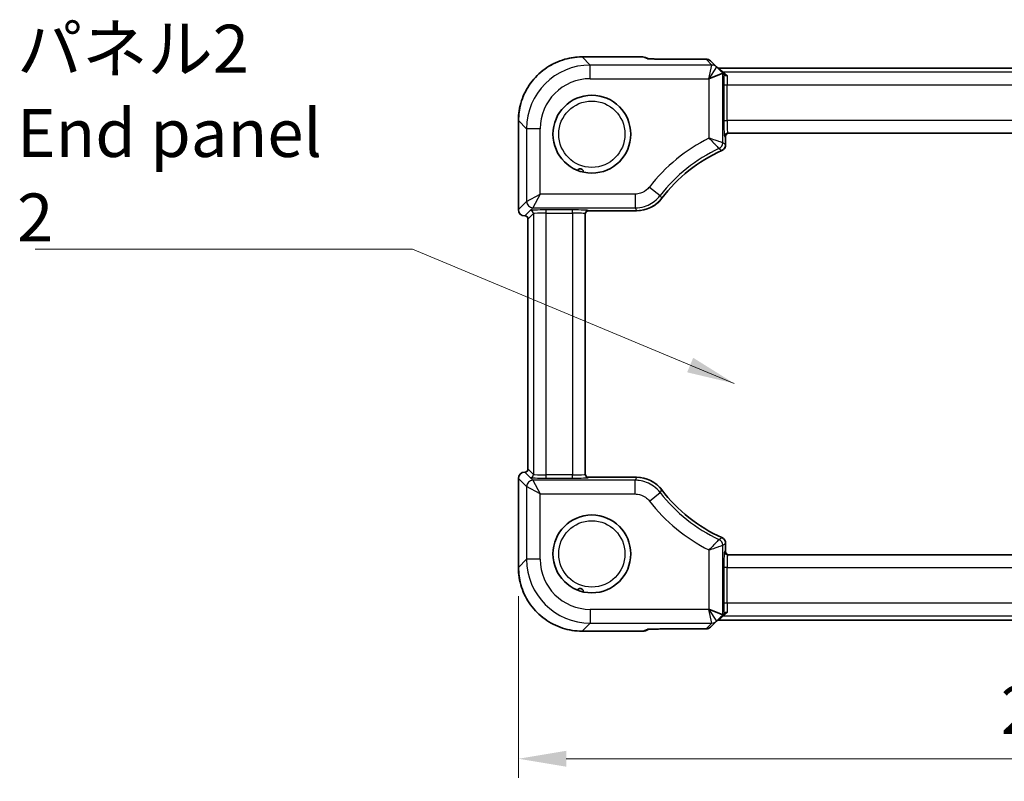
# Model space of a CAD drawing. Units: millimetres. Extents: x 43 to 4570, y 24 to 867.
# Drawn here: x 1462 to 1616, y 267 to 386 of the extents above; entities that cross this region are included whole.
import ezdxf

# ---------------------------------------------------------------- set-up
doc = ezdxf.new("R2010")
doc.units = ezdxf.units.MM
doc.header["$LTSCALE"] = 3
doc.layers.get('Defpoints').update_dxf_attribs({"lineweight": 25})
for name, color, linetype, lineweight in [('Dimension (ISO)', 7, 'Continuous', 18), ('Symbol (ISO)', 7, 'Continuous', 18), ('Visible (ISO)', 7, 'Continuous', 35), ('Visible Narrow (ISO)', 7, 'Continuous', 25)]:
    doc.layers.add(name, color=color, linetype=linetype, lineweight=lineweight)
doc.styles.add('Note Text (TK)', font='txt')
doc.dimstyles.new('Default - Method 1b (TK)', dxfattribs={"dimscale": 3, "dimtxt": 2.5, "dimasz": 2.5, "dimexe": 1, "dimexo": 1.5, "dimgap": 1, "dimtad": 1, "dimtoh": 1, "dimrnd": 1e-08, "dimdsep": 46, "dimtxsty": 'Note Text (TK)', "dimcen": 0.09, "dimdle": 5, "dimclrd": 100, "dimclre": 100, "dimclrt": 7, "dimadec": 1, "dimazin": 1, "dimtfac": 1, "dimtmove": 0, "dimatfit": 3, "dimfxl": 1, "dimtolj": 1, "dimlwd": -1, "dimlwe": -1, "dimarcsym": 0})
doc.dimstyles.new('Default - Method 1b (TK)$7', dxfattribs={"dimscale": 3, "dimtxt": 2.5, "dimasz": 2.5, "dimexe": 1, "dimexo": 1.5, "dimgap": 1, "dimtad": 1, "dimtoh": 1, "dimrnd": 1e-08, "dimdsep": 46, "dimtxsty": 'Note Text (TK)', "dimcen": 0.09, "dimdle": 5, "dimclrd": 100, "dimclre": 100, "dimclrt": 7, "dimadec": 1, "dimazin": 1, "dimtfac": 1, "dimtmove": 0, "dimatfit": 3, "dimfxl": 1, "dimtolj": 1, "dimlwd": -1, "dimlwe": -1, "dimarcsym": 0})

# ---------------------------------------------------------------- blocks, each defined once
blk = doc.blocks.new('*D23')
at = {"layer": 'Defpoints', "color": 0}
for p in [(1540.16, 300.31), (1753.99, 300.31), (1753.99, 270.31)]:
    blk.add_point(p, dxfattribs=at)
at = {"layer": 'Dimension (ISO)', "color": 100}
for p, q in [((1540.16, 295.81), (1540.16, 267.31)), ((1753.99, 295.81), (1753.99, 267.31)), ((1547.66, 270.31), (1746.49, 270.31))]:
    blk.add_line(p, q, dxfattribs=at)
for points in [[(1547.66, 271.56), (1547.66, 269.06), (1540.16, 270.31)], [(1746.49, 271.56), (1746.49, 269.06), (1753.99, 270.31)]]:
    blk.add_solid(points, dxfattribs=at)
at = {"layer": 'Dimension (ISO)', "color": 7, "insert": (1615.82, 277.96), "char_height": 7.5, "attachment_point": 4, "style": 'Note Text (TK)'}
blk.add_mtext('\\A1;213.9 (213.83)', dxfattribs=at)

msp = doc.modelspace()

# ---------------------------------------------------------------- linework, layer by layer
at = {"layer": 'Visible (ISO)'}
for p, q in [((1550.1551, 380.3421), (1559.6875, 380.3421)), ((1560.0702, 380.266), (1560.6069, 380.0437)), ((1563.2451, 379.9999), (1569.5886, 379.9999)), ((1571.2229, 378.7799), (1570.2957, 379.707)), ((1572.2001, 377.8026), (1571.2229, 378.7799)), ((1722.5402, 378.5999), (1571.6099, 378.5999)), ((1570.0488, 376.9133), (1572.1975, 377.8034)), ((1572.2001, 377.8026), (1572.4092, 377.5935)), ((1540.1606, 356.4132), (1540.1606, 370.3476)), ((1572.666, 366.5889), (1572.666, 367.8777)), ((1572.9746, 368.3777), (1721.1756, 368.3777)), ((1550.6251, 314.8875), (1550.6251, 355.7678)), ((1551.1251, 356.2161), (1558.6823, 356.2161)), ((1541.6606, 315.7421), (1541.6606, 354.9132)), ((1540.1606, 300.3077), (1540.1606, 314.2421)), ((1558.6823, 314.4393), (1551.1251, 314.4393)), ((1572.666, 302.7777), (1572.666, 304.0664)), ((1721.1756, 302.2777), (1572.9746, 302.2777)), ((1572.1975, 292.852), (1570.0488, 293.742)), ((1571.2229, 291.8755), (1572.2001, 292.8528)), ((1571.6099, 292.0554), (1722.5402, 292.0554)), ((1572.2001, 292.8528), (1572.4092, 293.0618)), ((1560.0702, 290.3893), (1560.6069, 290.6116)), ((1569.5886, 290.6554), (1563.2451, 290.6554)), ((1570.2957, 290.9483), (1571.2229, 291.8755)), ((1559.6875, 290.3132), (1550.1551, 290.3132))]:
    msp.add_line(p, q, dxfattribs=at)
for centre in [(1551.6751, 368.2277), (1551.6751, 302.4277)]:
    msp.add_circle(centre, 6.1, dxfattribs=at)
for centre, radius, start, end in [((1559.6875, 379.3421), 1, 67.5, 90), ((1569.5886, 378.9999), 1, 45, 90), ((1571.6099, 379.0999), 0.5, 225.148081, 270), ((1573.166, 367.8777), 0.5, 90, 180), ((1571.6664, 366.5889), 0.9996, 294.253737, 0.00206), ((1582.1251, 343.3777), 24.459, 114.255797, 142.73547), ((1558.6825, 361.213), 4.997, 269.998266, 322.737203), ((1541.1606, 356.4132), 1, 180, 270), ((1541.1606, 354.9132), 0.5, 0, 90), ((1551.1251, 355.7161), 0.5, 90, 180), ((1541.1606, 314.2421), 1, 90, 180), ((1541.1606, 315.7421), 0.5, 270, 0), ((1551.1251, 314.9393), 0.5, 180, 270), ((1558.6825, 309.4423), 4.997, 37.262797, 90.001734), ((1582.1251, 327.2777), 24.459, 217.26453, 245.744203), ((1571.6664, 304.0665), 0.9996, 359.99794, 65.746263), ((1573.166, 302.7777), 0.5, 180, 270), ((1571.6099, 291.5554), 0.5, 90, 134.851919), ((1559.6875, 291.3132), 1, 270, 292.5), ((1569.5886, 291.6554), 1, 270, 315)]:
    msp.add_arc(centre, radius, start, end, dxfattribs=at)
for centre, major_axis, start_param, end_param in [((1572.2001, 374.762), (-0.0019, 3.0415), 6.25848256, 6.29338915), ((1572.2001, 295.8933), (-0.0019, -3.0415), 6.27298146, 6.30788805)]:
    msp.add_ellipse(centre, major_axis=major_axis, ratio=0.02467766, start_param=start_param, end_param=end_param, dxfattribs=at)
for points, knots in [([(1550.1551, 380.3421), (1549.6316, 380.3421), (1549.1082, 380.301), (1548.0742, 380.1373), (1547.5637, 380.0148), (1546.5682, 379.6915), (1546.0832, 379.4907), (1545.1507, 379.0156), (1544.7031, 378.7414), (1543.8564, 378.1263), (1543.4573, 377.7855), (1542.7173, 377.0455), (1542.3764, 376.6464), (1541.7613, 375.7997), (1541.4871, 375.3521), (1541.0121, 374.4195), (1540.8112, 373.9345), (1540.4879, 372.939), (1540.3654, 372.4285), (1540.2018, 371.3945), (1540.1606, 370.8711), (1540.1606, 370.3476)], [-0.78478918, -0.78478918, -0.78478918, -0.78478918, -0.62783134, -0.62783134, -0.47087351, -0.47087351, -0.31391567, -0.31391567, -0.15695784, -0.15695784, 0, 0, 0.15695784, 0.15695784, 0.31391567, 0.31391567, 0.47087351, 0.47087351, 0.62783134, 0.62783134, 0.78478918, 0.78478918, 0.78478918, 0.78478918]), ([(1560.5237, 380.0502), (1560.5236, 380.0502), (1560.5266, 380.0499), (1560.5431, 380.0483), (1560.5657, 380.0464), (1560.635, 380.0419), (1560.6876, 380.039), (1560.8129, 380.0334), (1560.8858, 380.0306), (1561.0442, 380.0255), (1561.1288, 380.0231), (1561.22, 380.0208)], [0.230517373, 0.230517373, 0.230517373, 0.230517373, 0.276992996, 0.276992996, 0.387085573, 0.387085573, 0.534291889, 0.534291889, 0.681498206, 0.681498206, 0.820283502, 0.820283502, 0.820283502, 0.820283502]), ([(1563.2451, 379.9999), (1563.0956, 379.9999), (1562.9458, 380.0002), (1562.6495, 380.0014), (1562.503, 380.0023), (1562.2172, 380.0046), (1562.0779, 380.006), (1561.8102, 380.0094), (1561.6817, 380.0114), (1561.4393, 380.0158), (1561.3252, 380.0182), (1561.22, 380.0208)], [4.663043645, 4.663043645, 4.663043645, 4.663043645, 4.823015277, 4.823015277, 4.982986909, 4.982986909, 5.142958541, 5.142958541, 5.302930173, 5.302930173, 5.462901806, 5.462901806, 5.462901806, 5.462901806]), ([(1572.4856, 377.5171), (1572.4705, 377.5322), (1572.4579, 377.5449), (1572.4356, 377.5671), (1572.427, 377.5758), (1572.4141, 377.5886), (1572.4105, 377.5923), (1572.4092, 377.5935)], [0.0739153062, 0.0739153062, 0.0739153062, 0.0739153062, 0.0849765936, 0.0849765936, 0.097536721, 0.097536721, 0.1113289789, 0.1113289789, 0.1113289789, 0.1113289789]), ([(1572.9158, 377.4245), (1572.9147, 377.4243), (1572.9136, 377.4241), (1572.8589, 377.4139), (1572.8055, 377.4101), (1572.7037, 377.4155), (1572.6558, 377.4245), (1572.5622, 377.4577), (1572.519, 377.4838), (1572.4856, 377.5171)], [-0.0003327044, -0.0003327044, -0.0003327044, -0.0003327044, 0, 0, 0.0167295203, 0.0167295203, 0.0332567028, 0.0332567028, 0.0525025958, 0.0525025958, 0.0525025958, 0.0525025958]), ([(1549.4161, 362.5614), (1549.4287, 362.5825), (1549.4451, 362.6063), (1549.4891, 362.6571), (1549.5168, 362.6838), (1549.5939, 362.7397), (1549.6432, 362.7651), (1549.7427, 362.7958), (1549.7915, 362.8037), (1549.894, 362.8043), (1549.9464, 362.7964), (1550.0502, 362.7633), (1550.1002, 362.7373), (1550.1892, 362.6708), (1550.2265, 362.631), (1550.2881, 362.542), (1550.3108, 362.4922), (1550.3362, 362.4045), (1550.3415, 362.3692), (1550.3452, 362.3148), (1550.345, 362.2936), (1550.3439, 362.2747)], [0.372910892, 0.372910892, 0.372910892, 0.372910892, 0.392960434, 0.392960434, 0.413533951, 0.413533951, 0.438853622, 0.438853622, 0.460014053, 0.460014053, 0.481798338, 0.481798338, 0.505128858, 0.505128858, 0.529282238, 0.529282238, 0.5560328, 0.5560328, 0.577137615, 0.577137615, 0.592855853, 0.592855853, 0.592855853, 0.592855853]), ([(1540.1606, 300.3077), (1540.1606, 299.7842), (1540.2018, 299.2608), (1540.3654, 298.2269), (1540.4879, 297.7164), (1540.8112, 296.7208), (1541.0121, 296.2358), (1541.4871, 295.3033), (1541.7613, 294.8557), (1542.3764, 294.009), (1542.7173, 293.6099), (1543.4573, 292.8699), (1543.8564, 292.529), (1544.7031, 291.9139), (1545.1507, 291.6397), (1546.0832, 291.1647), (1546.5682, 290.9639), (1547.5637, 290.6405), (1548.0742, 290.518), (1549.1082, 290.3544), (1549.6316, 290.3132), (1550.1551, 290.3132)], [-0.78478918, -0.78478918, -0.78478918, -0.78478918, -0.62783134, -0.62783134, -0.47087351, -0.47087351, -0.31391567, -0.31391567, -0.15695784, -0.15695784, 0, 0, 0.15695784, 0.15695784, 0.31391567, 0.31391567, 0.47087351, 0.47087351, 0.62783134, 0.62783134, 0.78478918, 0.78478918, 0.78478918, 0.78478918]), ([(1549.4161, 296.7614), (1549.4287, 296.7825), (1549.4451, 296.8063), (1549.4891, 296.8571), (1549.5168, 296.8838), (1549.5939, 296.9397), (1549.6432, 296.9651), (1549.7427, 296.9958), (1549.7915, 297.0037), (1549.894, 297.0043), (1549.9464, 296.9964), (1550.0502, 296.9633), (1550.1002, 296.9373), (1550.1892, 296.8708), (1550.2265, 296.831), (1550.2881, 296.742), (1550.3108, 296.6922), (1550.3362, 296.6045), (1550.3415, 296.5692), (1550.3452, 296.5148), (1550.345, 296.4936), (1550.3439, 296.4747)], [0.372910892, 0.372910892, 0.372910892, 0.372910892, 0.392960434, 0.392960434, 0.413533951, 0.413533951, 0.438853622, 0.438853622, 0.460014053, 0.460014053, 0.481798338, 0.481798338, 0.505128858, 0.505128858, 0.529282238, 0.529282238, 0.5560328, 0.5560328, 0.577137615, 0.577137615, 0.592855853, 0.592855853, 0.592855853, 0.592855853]), ([(1572.4092, 293.0618), (1572.4114, 293.064), (1572.4205, 293.0732), (1572.4483, 293.1009), (1572.4642, 293.1168), (1572.485, 293.1377), (1572.4853, 293.1379), (1572.4856, 293.1382)], [0, 0, 0, 0, 0.0188717664, 0.0188717664, 0.0327155439, 0.0327155439, 0.0328975782, 0.0328975782, 0.0328975782, 0.0328975782]), ([(1572.9158, 293.2308), (1572.9149, 293.231), (1572.9141, 293.2311), (1572.8591, 293.2415), (1572.8051, 293.2453), (1572.7036, 293.2398), (1572.6563, 293.2309), (1572.5628, 293.198), (1572.5192, 293.1718), (1572.4856, 293.1382)], [-0.00025819, -0.00025819, -0.00025819, -0.00025819, 0, 0, 0.0168936265, 0.0168936265, 0.0332005259, 0.0332005259, 0.0525778138, 0.0525778138, 0.0525778138, 0.0525778138]), ([(1560.5237, 290.6051), (1560.5236, 290.6051), (1560.5266, 290.6055), (1560.5431, 290.6071), (1560.5657, 290.6089), (1560.635, 290.6135), (1560.6876, 290.6163), (1560.8129, 290.6219), (1560.8858, 290.6247), (1561.0442, 290.6299), (1561.1288, 290.6323), (1561.22, 290.6346)], [0.230517373, 0.230517373, 0.230517373, 0.230517373, 0.276992996, 0.276992996, 0.387085573, 0.387085573, 0.534291889, 0.534291889, 0.681498206, 0.681498206, 0.820283502, 0.820283502, 0.820283502, 0.820283502]), ([(1561.22, 290.6346), (1561.3252, 290.6372), (1561.4393, 290.6396), (1561.6817, 290.644), (1561.8102, 290.6459), (1562.0779, 290.6493), (1562.2172, 290.6508), (1562.503, 290.6531), (1562.6495, 290.654), (1562.9458, 290.6551), (1563.0956, 290.6554), (1563.2451, 290.6554)], [0.820283502, 0.820283502, 0.820283502, 0.820283502, 0.980255134, 0.980255134, 1.140226766, 1.140226766, 1.300198398, 1.300198398, 1.46017003, 1.46017003, 1.620141662, 1.620141662, 1.620141662, 1.620141662])]:
    msp.add_open_spline(points, degree=3, knots=knots, dxfattribs=at)
at = {"layer": 'Visible Narrow (ISO)'}
for p, q in [((1550.1551, 380.3421), (1550.1551, 380.3415)), ((1550.1551, 380.3415), (1559.6875, 380.3415)), ((1551.4259, 379.0708), (1550.1551, 380.3415)), ((1559.6875, 380.3421), (1559.6875, 380.3415)), ((1559.6875, 380.3415), (1560.351, 380.0667)), ((1563.2451, 379.9993), (1563.2451, 379.9999)), ((1563.2451, 379.9993), (1569.5886, 379.9993)), ((1569.5886, 379.9999), (1569.5886, 379.9993)), ((1569.5886, 379.9993), (1570.5158, 379.0722)), ((1570.5162, 379.0708), (1551.4259, 379.0708)), ((1551.4259, 376.9221), (1551.4259, 379.0708)), ((1570.0401, 376.9221), (1570.5162, 379.0708)), ((1571.2228, 378.778), (1570.0401, 376.9221)), ((1571.6099, 378.5999), (1571.6108, 378.5993)), ((1572.2651, 377.9451), (1571.6108, 378.5993)), ((1571.6108, 378.5993), (1722.5393, 378.5993)), ((1551.4259, 376.9221), (1570.0401, 376.9221)), ((1570.0401, 376.9221), (1570.0488, 376.9133)), ((1570.0488, 376.9133), (1570.0488, 367.6117)), ((1572.1975, 366.8895), (1572.1975, 377.8034)), ((1572.2651, 377.9451), (1572.9158, 377.4245)), ((1721.8851, 377.9451), (1572.2651, 377.9451)), ((1572.3876, 375.9463), (1572.8873, 375.9463)), ((1572.3876, 375.9463), (1572.3876, 370.3777)), ((1572.8873, 370.3777), (1572.8873, 375.9463)), ((1572.8873, 375.9463), (1721.2629, 375.9463)), ((1540.1606, 370.3476), (1540.1612, 370.3476)), ((1540.1612, 356.4132), (1540.1612, 370.3476)), ((1540.1612, 370.3476), (1541.432, 369.0769)), ((1572.3876, 370.3777), (1572.8873, 370.3777)), ((1721.2629, 370.3777), (1572.8873, 370.3777)), ((1543.5807, 369.0769), (1541.432, 369.0769)), ((1541.432, 369.0769), (1541.432, 357.684)), ((1543.5807, 358.8333), (1543.5807, 369.0769)), ((1572.4749, 367.8777), (1572.6657, 367.8777)), ((1572.666, 367.8777), (1572.6657, 367.8777)), ((1572.6657, 367.8777), (1572.6657, 366.5889)), ((1572.6657, 366.5889), (1572.666, 366.5889)), ((1572.0769, 365.6778), (1572.077, 365.6775)), ((1560.7047, 359.9393), (1562.4045, 358.6251)), ((1541.432, 357.684), (1543.5807, 358.8333)), ((1543.5807, 358.8333), (1542.4314, 356.6846)), ((1558.4514, 358.8333), (1543.5807, 358.8333)), ((1558.4514, 358.8333), (1558.4514, 356.6846)), ((1541.432, 357.684), (1540.1612, 356.4132)), ((1562.6591, 358.1877), (1562.6594, 358.1875)), ((1540.1612, 356.4132), (1540.1606, 356.4132)), ((1541.1606, 355.4138), (1542.4314, 356.6846)), ((1541.1606, 355.4132), (1541.1615, 355.4138)), ((1541.1615, 355.4138), (1541.1606, 355.4138)), ((1541.1606, 355.4132), (1541.1606, 355.4138)), ((1542.0183, 356.2706), (1541.1615, 355.4138)), ((1541.6612, 354.9141), (1542.518, 355.7709)), ((1542.4314, 356.6846), (1558.4514, 356.6846)), ((1542.518, 355.7709), (1542.518, 314.8845)), ((1544.5168, 355.8552), (1544.5168, 356.3548)), ((1548.6251, 356.3548), (1544.5168, 356.3548)), ((1544.5168, 314.8002), (1544.5168, 355.8552)), ((1544.5168, 355.8552), (1548.6251, 355.8552)), ((1548.6251, 355.8552), (1548.6251, 356.3548)), ((1548.6251, 355.8552), (1548.6251, 314.8002)), ((1551.1251, 356.2164), (1551.1251, 356.2675)), ((1558.6823, 356.2164), (1551.1251, 356.2164)), ((1551.1251, 356.2164), (1551.1251, 356.2161)), ((1558.6823, 356.2164), (1558.6823, 356.2161)), ((1541.6612, 354.9141), (1541.6606, 354.9132)), ((1541.6612, 315.7412), (1541.6612, 354.9141)), ((1541.1615, 315.2415), (1541.1606, 315.2421)), ((1541.1606, 315.2415), (1541.1606, 315.2421)), ((1542.4314, 313.9708), (1541.1606, 315.2415)), ((1541.1606, 315.2415), (1541.1615, 315.2415)), ((1541.1615, 315.2415), (1542.0183, 314.3848)), ((1541.6606, 315.7421), (1541.6612, 315.7412)), ((1542.518, 314.8845), (1541.6612, 315.7412)), ((1540.1606, 314.2421), (1540.1612, 314.2421)), ((1540.1612, 314.2421), (1541.432, 312.9714)), ((1540.1612, 300.3077), (1540.1612, 314.2421)), ((1558.4514, 313.9708), (1542.4314, 313.9708)), ((1542.4314, 313.9708), (1543.5807, 311.8221)), ((1548.6251, 314.8002), (1544.5168, 314.8002)), ((1544.5168, 314.3005), (1544.5168, 314.8002)), ((1544.5168, 314.3005), (1548.6251, 314.3005)), ((1548.6251, 314.3005), (1548.6251, 314.8002)), ((1551.1251, 314.4393), (1551.1251, 314.439)), ((1551.1251, 314.439), (1558.6823, 314.439)), ((1551.1251, 314.3878), (1551.1251, 314.439)), ((1558.4514, 311.8221), (1558.4514, 313.9708)), ((1558.6823, 314.439), (1558.6823, 314.4393)), ((1541.432, 312.9714), (1541.432, 301.5785)), ((1543.5807, 311.8221), (1541.432, 312.9714)), ((1560.7047, 310.716), (1562.4045, 312.0303)), ((1562.6591, 312.4676), (1562.6594, 312.4678)), ((1543.5807, 311.8221), (1558.4514, 311.8221)), ((1543.5807, 301.5785), (1543.5807, 311.8221)), ((1572.0769, 304.9776), (1572.077, 304.9779)), ((1570.0488, 303.0437), (1570.0488, 293.742)), ((1572.1975, 292.852), (1572.1975, 303.7658)), ((1572.6657, 302.7777), (1572.4749, 302.7777)), ((1572.6657, 304.0664), (1572.666, 304.0664)), ((1572.6657, 304.0664), (1572.6657, 302.7777)), ((1572.6657, 302.7777), (1572.666, 302.7777)), ((1541.432, 301.5785), (1540.1612, 300.3077)), ((1543.5807, 301.5785), (1541.432, 301.5785)), ((1540.1606, 300.3077), (1540.1612, 300.3077)), ((1572.8873, 300.2777), (1572.3876, 300.2777)), ((1572.3876, 300.2777), (1572.3876, 294.7091)), ((1572.8873, 294.7091), (1572.8873, 300.2777)), ((1572.8873, 300.2777), (1721.2629, 300.2777)), ((1551.4259, 293.7333), (1551.4259, 291.5846)), ((1570.0401, 293.7333), (1551.4259, 293.7333)), ((1570.0488, 293.742), (1570.0401, 293.7333)), ((1570.0401, 293.7333), (1571.2228, 291.8773)), ((1570.5162, 291.5846), (1570.0401, 293.7333)), ((1572.8873, 294.7091), (1572.3876, 294.7091)), ((1721.2629, 294.7091), (1572.8873, 294.7091)), ((1571.6108, 292.056), (1571.6099, 292.0554)), ((1571.6108, 292.056), (1572.2651, 292.7103)), ((1722.5393, 292.056), (1571.6108, 292.056)), ((1572.9158, 293.2308), (1572.2651, 292.7103)), ((1572.2651, 292.7103), (1721.8851, 292.7103)), ((1550.1551, 290.3138), (1551.4259, 291.5846)), ((1551.4259, 291.5846), (1570.5162, 291.5846)), ((1560.351, 290.5886), (1559.6875, 290.3138)), ((1569.5886, 290.656), (1563.2451, 290.656)), ((1563.2451, 290.6554), (1563.2451, 290.656)), ((1570.5158, 291.5832), (1569.5886, 290.656)), ((1569.5886, 290.656), (1569.5886, 290.6554)), ((1559.6875, 290.3138), (1550.1551, 290.3138)), ((1550.1551, 290.3132), (1550.1551, 290.3138)), ((1559.6875, 290.3138), (1559.6875, 290.3132))]:
    msp.add_line(p, q, dxfattribs=at)
for centre in [(1551.6751, 368.2277), (1551.6751, 302.4277)]:
    msp.add_circle(centre, 5.2, dxfattribs=at)
for centre, radius, start, end in [((1582.1251, 343.3777), 27.0762, 116.487885, 142.289769), ((1582.1251, 343.3777), 24.9275, 114.92623, 142.289769), ((1582.1251, 343.3777), 24.4593, 114.255797, 142.73547), ((1582.1251, 327.2777), 24.9275, 217.710231, 245.07377), ((1582.1251, 327.2777), 24.4593, 217.26453, 245.744203), ((1582.1251, 327.2777), 27.0762, 217.710231, 243.512115)]:
    msp.add_arc(centre, radius, start, end, dxfattribs=at)
for centre, major_axis, ratio, start_param, end_param in [((1550.1661, 370.3367), (-7.078, 7.078), 0.99902583, 5.49839613, 7.06797448), ((1559.6875, 379.3421), (0.3827, 0.9239), 0.99586233, 0, 0.39416715), ((1560.351, 379.0673), (0.3827, 0.9239), 0.99586233, 0.1984264, 0.39416715), ((1563.1753, 380.0692), (-2.8293, 0.0017), 0.02467766, 0.05960933, 0.79564091), ((1561.1952, 379.0211), (0.0248, 0.9997), 0.57870404, 0, 0.04280631), ((1563.1753, 380.0692), (-2.8293, 0.0017), 0.02467766, 0.79564091, 1.59549907), ((1569.5886, 378.9999), (0.7071, 0.7071), 0.99878277, 0, 0.78600715), ((1551.4355, 369.0673), (-7.076, 7.076), 0.99930549, 5.49839613, 7.06797448), ((1570.5158, 378.0728), (0.7071, 0.7071), 0.99878277, 0, 0.78600715), ((1568.8894, 379.0722), (1.6268, -0.001), 0.02467766, 6.27298146, 6.30788805), ((1570.5162, 378.0714), (-0.9239, 0.3827), 0.99928642, 4.31994221, 5.10483575), ((1568.8894, 378.0728), (2.3338, 0.7066), 0.02053671, 6.25926899, 6.29417558), ((1571.6108, 379.099), (-0.3536, -0.3536), 0.99878277, 0, 0.78600715), ((1551.4355, 369.0673), (-5.5576, 5.5576), 0.99878277, 5.49839613, 7.06797448), ((1572.2651, 378.4448), (-0.3536, -0.3536), 0.99878277, 0, 0.78600715), ((1572.4749, 375.9463), (0, -2.5), 0.03492077, 3.99304293, 4.71238898), ((1572.9746, 375.9463), (0, 2), 0.04365096, 0.73904701, 1.57079633), ((1572.4749, 370.3777), (0, -2.5), 0.03492077, 4.71238898, 6.28318531), ((1572.9746, 370.3777), (0, 2), 0.04365096, 1.57079633, 3.14159265), ((1572.9746, 367.8777), (0, 0.5), 0.99939083, 0, 1.57079633), ((1573.1654, 367.8777), (0, 0.5), 0.99939083, 0, 1.57079633), ((1571.1981, 366.8895), (0.5378, 0.843), 0.9991432, 4.1449018, 5.27987617), ((1542.4314, 357.684), (0.7071, -0.7071), 0.99878277, 3.9275998, 5.49717816), ((1541.1606, 356.4132), (-0.7071, 0.7071), 0.99878277, 0.78600715, 2.3555855), ((1541.1615, 354.9141), (-0.3536, 0.3536), 0.99878277, 3.9275998, 5.49717816), ((1544.5168, 356.2675), (-2.5, 0), 0.03492077, 4.71238898, 6.24827872), ((1542.0183, 355.7709), (-0.3536, 0.3536), 0.99878277, 3.9275998, 5.49717816), ((1544.5168, 355.7678), (2, 0), 0.04365096, 1.57079633, 3.10668607), ((1548.6251, 356.2675), (-2.5, 0), 0.03492077, 3.14159265, 4.71238898), ((1548.6251, 355.7678), (2, 0), 0.04365096, 0, 1.57079633), ((1551.1251, 355.7678), (-0.5, 0), 0.99939083, 4.71238898, 6.28318531), ((1551.1251, 355.7167), (-0.5, 0), 0.99939083, 4.71238898, 6.28318531), ((1541.1606, 314.2421), (0.7071, 0.7071), 0.99878277, 0.78600715, 2.3555855), ((1541.1615, 315.7412), (0.3536, 0.3536), 0.99878277, 3.9275998, 5.49717816), ((1542.4314, 312.9714), (-0.7071, -0.7071), 0.99878277, 3.9275998, 5.49717816), ((1542.0183, 314.8845), (0.3536, 0.3536), 0.99878277, 3.9275998, 5.49717816), ((1544.5168, 314.3878), (2.5, 0), 0.03492077, 3.17649924, 4.71238898), ((1544.5168, 314.8875), (-2, 0), 0.04365096, 0.03490659, 1.57079633), ((1548.6251, 314.8875), (-2, 0), 0.04365096, 1.57079633, 3.14159265), ((1548.6251, 314.3878), (2.5, 0), 0.03492077, 4.71238898, 6.28318531), ((1551.1251, 314.9387), (-0.5, 0), 0.99939083, 0, 1.57079633), ((1551.1251, 314.8875), (-0.5, 0), 0.99939083, 0, 1.57079633), ((1571.1981, 303.7658), (-0.5378, 0.843), 0.9991432, 4.1449018, 5.27987617), ((1572.4749, 300.2777), (0, -2.5), 0.03492077, 3.14159265, 4.71238898), ((1572.9746, 302.7777), (0, -0.5), 0.99939083, 4.71238898, 6.28318531), ((1573.1654, 302.7777), (0, -0.5), 0.99939083, 4.71238898, 6.28318531), ((1551.4355, 301.5881), (-7.076, -7.076), 0.99930549, 5.49839613, 7.06797448), ((1551.4355, 301.5881), (-5.5576, -5.5576), 0.99878277, 5.49839613, 7.06797448), ((1572.9746, 300.2777), (0, 2), 0.04365096, 0, 1.57079633), ((1550.1661, 300.3187), (-7.078, -7.078), 0.99902583, 5.49839613, 7.06797448), ((1572.4749, 294.7091), (0, -2.5), 0.03492077, 4.71238898, 5.43173503), ((1572.9746, 294.7091), (0, 2), 0.04365096, 1.57079633, 2.40254564), ((1571.6108, 291.5563), (-0.3536, 0.3536), 0.99878277, 5.49717816, 6.28318531), ((1572.2651, 292.2106), (-0.3536, 0.3536), 0.99878277, 5.49717816, 6.28318531), ((1559.6875, 291.3132), (0.3827, -0.9239), 0.99586233, 5.88901815, 6.28318531), ((1563.1753, 290.5862), (-2.8293, -0.0017), 0.02467766, 5.4875444, 6.22357598), ((1560.351, 291.588), (0.3827, -0.9239), 0.99586233, 5.88901815, 6.08475891), ((1563.1753, 290.5862), (-2.8293, -0.0017), 0.02467766, 4.68768624, 5.4875444), ((1561.1952, 291.6343), (0.0248, -0.9997), 0.57870404, 6.240379, 6.28318531), ((1569.5886, 291.6554), (0.7071, -0.7071), 0.99878277, 5.49717816, 6.28318531), ((1570.5158, 292.5826), (0.7071, -0.7071), 0.99878277, 5.49717816, 6.28318531), ((1568.8894, 291.5832), (1.6268, 0.001), 0.02467766, 6.25848256, 6.29338915), ((1570.5162, 292.584), (0.9239, 0.3827), 0.99928642, 4.31994221, 5.10483575), ((1568.8894, 292.5826), (2.3338, -0.7066), 0.02053671, 6.27219504, 6.30710162)]:
    msp.add_ellipse(centre, major_axis=major_axis, ratio=ratio, start_param=start_param, end_param=end_param, dxfattribs=at)
for points, knots in [([(1572.1975, 366.8895), (1572.1934, 366.8909), (1572.1795, 366.8957), (1572.1185, 366.9165), (1572.0573, 366.9374), (1571.8755, 366.9992), (1571.7446, 367.0436), (1571.4306, 367.1499), (1571.2414, 367.2137), (1570.7319, 367.3847), (1570.3896, 367.4988), (1570.0488, 367.6117)], [0, 0, 0, 0, 0.018925271, 0.018925271, 0.049205704, 0.049205704, 0.086909739, 0.086909739, 0.128092171, 0.128092171, 0.192405282, 0.192405282, 0.192405282, 0.192405282]), ([(1570.0488, 367.6117), (1570.3018, 367.357), (1570.554, 367.0994), (1570.9269, 366.7137), (1571.0647, 366.5698), (1571.2927, 366.3304), (1571.3873, 366.2302), (1571.5185, 366.0909), (1571.5625, 366.044), (1571.6063, 365.9971), (1571.6164, 365.9864), (1571.6193, 365.9832)], [-0.192405282, -0.192405282, -0.192405282, -0.192405282, -0.128092171, -0.128092171, -0.086909739, -0.086909739, -0.049205704, -0.049205704, -0.018925271, -0.018925271, 0, 0, 0, 0]), ([(1572.6657, 366.5889), (1572.6657, 366.5104), (1572.6564, 366.432), (1572.6065, 366.2244), (1572.548, 366.0997), (1572.4052, 365.9082), (1572.3301, 365.8347), (1572.1926, 365.7369), (1572.136, 365.7044), (1572.0769, 365.6778)], [-0.0573357923, -0.0573357923, -0.0573357923, -0.0573357923, -0.0455612881, -0.0455612881, -0.0253118267, -0.0253118267, -0.009735318, -0.009735318, 0, 0, 0, 0]), ([(1572.6657, 366.5889), (1572.631, 366.6114), (1572.5963, 366.6338), (1572.5092, 366.6899), (1572.4568, 366.7236), (1572.4044, 366.7572), (1572.352, 366.7908), (1572.2997, 366.8243), (1572.2307, 366.8684), (1572.2141, 366.879), (1572.1975, 366.8895)], [-1.64968854, -1.64968854, -1.64968854, -1.64968854, -1.35118552, -1.35118552, -0.90079035, -0.90079035, -0.90079035, -0.45039517, -0.45039517, -0.30777609, -0.30777609, -0.30777609, -0.30777609]), ([(1571.6193, 365.9832), (1571.6355, 365.9725), (1571.6518, 365.9617), (1571.7192, 365.917), (1571.7704, 365.8829), (1571.8216, 365.8487), (1571.8728, 365.8146), (1571.924, 365.7803), (1572.0091, 365.7233), (1572.043, 365.7005), (1572.0769, 365.6778)], [0.30777609, 0.30777609, 0.30777609, 0.30777609, 0.45039517, 0.45039517, 0.90079035, 0.90079035, 0.90079035, 1.35118552, 1.35118552, 1.64968854, 1.64968854, 1.64968854, 1.64968854]), ([(1560.7047, 359.9393), (1560.6278, 359.8399), (1560.5443, 359.7456), (1560.131, 359.3365), (1559.7289, 359.0953), (1559.0212, 358.8763), (1558.7363, 358.8333), (1558.4514, 358.8333)], [0, 0, 0, 0, 0.037705266, 0.037705266, 0.174462053, 0.174462053, 0.259935045, 0.259935045, 0.259935045, 0.259935045]), ([(1558.4514, 356.6846), (1558.9511, 356.6847), (1559.4509, 356.7603), (1560.6925, 357.1446), (1561.398, 357.5677), (1562.1232, 358.2852), (1562.2696, 358.4507), (1562.4045, 358.6251)], [-0.259935045, -0.259935045, -0.259935045, -0.259935045, -0.174462053, -0.174462053, -0.037705266, -0.037705266, 0, 0, 0, 0]), ([(1562.6591, 358.1877), (1562.6123, 358.2676), (1562.5656, 358.3476), (1562.4808, 358.4934), (1562.4426, 358.5592), (1562.4045, 358.6251)], [-2.04980565, -2.04980565, -2.04980565, -2.04980565, -1.31353814, -1.31353814, -0.7080312, -0.7080312, -0.7080312, -0.7080312]), ([(1562.6591, 358.1877), (1562.2415, 357.6389), (1561.709, 357.178), (1560.6519, 356.5917), (1560.1586, 356.4113), (1559.3311, 356.2481), (1559.0067, 356.2164), (1558.6823, 356.2164)], [-0.413922049, -0.413922049, -0.413922049, -0.413922049, -0.227718413, -0.227718413, -0.087584005, -0.087584005, 0, 0, 0, 0]), ([(1558.4514, 356.6846), (1558.4859, 356.6142), (1558.5206, 356.5437), (1558.5975, 356.3877), (1558.6399, 356.302), (1558.6823, 356.2164)], [0.7080312, 0.7080312, 0.7080312, 0.7080312, 1.31353814, 1.31353814, 2.04980565, 2.04980565, 2.04980565, 2.04980565]), ([(1558.6823, 314.439), (1558.6397, 314.353), (1558.5972, 314.2671), (1558.5203, 314.111), (1558.4858, 314.0409), (1558.4514, 313.9708)], [-2.04980565, -2.04980565, -2.04980565, -2.04980565, -1.31099081, -1.31099081, -0.7080312, -0.7080312, -0.7080312, -0.7080312]), ([(1562.4045, 312.0303), (1562.0987, 312.4256), (1561.7332, 312.7747), (1560.6698, 313.5218), (1559.9036, 313.8212), (1558.8923, 313.956), (1558.6718, 313.9707), (1558.4514, 313.9708)], [-0.259935045, -0.259935045, -0.259935045, -0.259935045, -0.174462052, -0.174462052, -0.037705264, -0.037705264, 0, 0, 0, 0]), ([(1558.6823, 314.439), (1559.3719, 314.4389), (1560.0612, 314.2942), (1561.1678, 313.8079), (1561.6101, 313.5245), (1562.2411, 312.9648), (1562.4627, 312.7258), (1562.6591, 312.4676)], [-0.413922048, -0.413922048, -0.413922048, -0.413922048, -0.227722711, -0.227722711, -0.087585658, -0.087585658, 0, 0, 0, 0]), ([(1562.4045, 312.0303), (1562.4425, 312.0959), (1562.4805, 312.1614), (1562.5653, 312.3072), (1562.6122, 312.3875), (1562.6591, 312.4676)], [0.7080312, 0.7080312, 0.7080312, 0.7080312, 1.31099081, 1.31099081, 2.04980565, 2.04980565, 2.04980565, 2.04980565]), ([(1558.4514, 311.8221), (1558.5771, 311.8221), (1558.7027, 311.8137), (1559.2792, 311.737), (1559.716, 311.5664), (1560.3221, 311.1405), (1560.5304, 310.9414), (1560.7047, 310.716)], [0, 0, 0, 0, 0.037705264, 0.037705264, 0.174462052, 0.174462052, 0.259935045, 0.259935045, 0.259935045, 0.259935045]), ([(1571.6193, 304.6721), (1571.6164, 304.6689), (1571.6063, 304.6582), (1571.5625, 304.6114), (1571.5185, 304.5644), (1571.3873, 304.4251), (1571.2927, 304.325), (1571.0648, 304.0856), (1570.927, 303.9418), (1570.5542, 303.5561), (1570.3019, 303.2984), (1570.0488, 303.0437)], [-0.191849998, -0.191849998, -0.191849998, -0.191849998, -0.172925538, -0.172925538, -0.142646401, -0.142646401, -0.104942467, -0.104942467, -0.063775817, -0.063775817, 0.000555454, 0.000555454, 0.000555454, 0.000555454]), ([(1572.0769, 304.9776), (1572.043, 304.9548), (1572.0091, 304.932), (1571.924, 304.875), (1571.8728, 304.8408), (1571.8216, 304.8066), (1571.7704, 304.7725), (1571.7192, 304.7384), (1571.6518, 304.6936), (1571.6355, 304.6829), (1571.6193, 304.6721)], [-1.64968854, -1.64968854, -1.64968854, -1.64968854, -1.35118552, -1.35118552, -0.90079035, -0.90079035, -0.90079035, -0.45039517, -0.45039517, -0.30777609, -0.30777609, -0.30777609, -0.30777609]), ([(1572.0769, 304.9776), (1572.1484, 304.9453), (1572.2162, 304.9046), (1572.3849, 304.7738), (1572.4746, 304.6693), (1572.5905, 304.4604), (1572.6266, 304.3617), (1572.6593, 304.1962), (1572.6657, 304.1313), (1572.6657, 304.0664)], [-0.0573357923, -0.0573357923, -0.0573357923, -0.0573357923, -0.0455611412, -0.0455611412, -0.0253117451, -0.0253117451, -0.0097352866, -0.0097352866, 0, 0, 0, 0]), ([(1570.0488, 303.0437), (1570.3897, 303.1565), (1570.7321, 303.2707), (1571.2416, 303.4417), (1571.4307, 303.5055), (1571.7447, 303.6117), (1571.8756, 303.6562), (1572.0573, 303.718), (1572.1185, 303.7388), (1572.1795, 303.7596), (1572.1934, 303.7644), (1572.1975, 303.7658)], [-0.000555454, -0.000555454, -0.000555454, -0.000555454, 0.063775817, 0.063775817, 0.104942467, 0.104942467, 0.142646401, 0.142646401, 0.172925538, 0.172925538, 0.191849998, 0.191849998, 0.191849998, 0.191849998]), ([(1572.1975, 303.7658), (1572.2141, 303.7764), (1572.2307, 303.787), (1572.2997, 303.831), (1572.352, 303.8646), (1572.4044, 303.8982), (1572.4568, 303.9318), (1572.5092, 303.9655), (1572.5963, 304.0216), (1572.631, 304.044), (1572.6657, 304.0664)], [0.30777609, 0.30777609, 0.30777609, 0.30777609, 0.45039517, 0.45039517, 0.90079035, 0.90079035, 0.90079035, 1.35118552, 1.35118552, 1.64968854, 1.64968854, 1.64968854, 1.64968854])]:
    msp.add_open_spline(points, degree=3, knots=knots, dxfattribs=at)

# ---------------------------------------------------------------- texts
at = {"layer": 'Symbol (ISO)', "color": 7, "insert": (1461.524, 351.4276), "char_height": 7.5, "width": 54.517543, "attachment_point": 7, "line_spacing_factor": 1.058182, "style": 'Note Text (TK)'}
msp.add_mtext('{\\fＭＳ Ｐゴシック|b0|i0;パネル2\\P\\fＭＳ Ｐゴシック|b0|i0;End panel 2}', dxfattribs=at)

# ---------------------------------------------------------------- dimensions: what is measured, and where the dimension line sits
at = {"layer": 'Dimension (ISO)', "color": 100}
dim = msp.add_linear_dim(base=(1753.9895, 270.3132), p1=(1540.1606, 300.3077), p2=(1753.9895, 300.3077), text='213.9 (<>)', dimstyle='Default - Method 1b (TK)', override={"dimtoh": 0, "dimpost": '', "dimtofl": 0, "dimatfit": 1}, dxfattribs=at)
dim.commit()
dim.dimension.update_dxf_attribs({"geometry": '*D23', "text_midpoint": (1647.0751, 270.3132), "dimtype": 160})

# ---------------------------------------------------------------- leaders
at = {"layer": 'Symbol (ISO)', "color": 100, "annotation_type": 0, "has_hookline": 1, "hookline_direction": 1, "text_width": 51.6903}
msp.add_leader([(1574.022, 329.1456), (1523.5415, 350.1776), (1516.0415, 350.1776)], dimstyle='Default - Method 1b (TK)$7', override={"dimgap": 0, "dimtad": 1}, dxfattribs=at)

doc.saveas('drawing.dxf')
